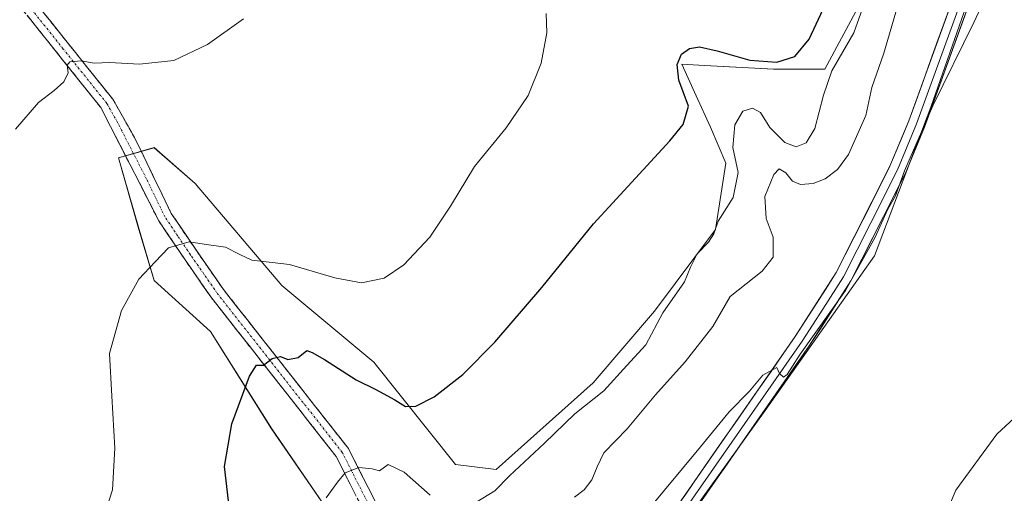
# Model space of a CAD drawing. Units: metres. Extents: x 631194 to 634648, y 4736620 to 4738999.
# Drawn here: x 634299 to 634520, y 4737067 to 4737174 of the extents above; entities that cross this region are included whole.
import ezdxf

# ---------------------------------------------------------------- set-up
doc = ezdxf.new("R2010")
doc.units = ezdxf.units.M
doc.header["$MEASUREMENT"] = 0
doc.linetypes.add('TRAZO_Y_PUNTO', pattern=[1, 0.5, -0.25, 0, -0.25])
doc.linetypes.add('TRAZOSX2', pattern=[1.5, 1, -0.5])
for name, color, linetype, lineweight in [('Camino', 19, 'TRAZOSX2', 0), ('Camino Cxs', 19, 'Continuous', 0), ('Camino eje', 19, 'TRAZO_Y_PUNTO', 0), ('Cultivos herbáceos CxS', 92, 'Continuous', 0), ('Curva de nivel maestra', 36, 'Continuous', 30), ('Curva de nivel normal', 36, 'Continuous', 0), ('Layer 0', 7, 'Continuous', 0), ('Matorral CxS', 135, 'Continuous', 0)]:
    doc.layers.add(name, color=color, linetype=linetype, lineweight=lineweight)

# ---------------------------------------------------------------- blocks, each defined once
blk = doc.blocks.new('*U151')
at = {"layer": 'Cultivos herbáceos CxS', "color": 92, "linetype": 'Continuous', "lineweight": 0}
for points in [[(634487.9553, 4737177.4285, 517.9681), (634479.9089, 4737162.4739, 519.0839), (634468.4137, 4737162.4739, 524.3821), (634452.8237, 4737163.3407, 523.0463), (634447.7229, 4737163.6243, 524.182), (634450.9583, 4737156.5197, 523.7715), (634454.1935, 4737149.4151, 522.2215), (634457.6423, 4737141.3633, 520.6721), (634455.3429, 4737126.4085, 518.581), (634441.5485, 4737108.0035, 518.5487), (634427.7539, 4737091.8991, 519.484), (634405.9123, 4737072.3435, 519.5349), (634396.7161, 4737073.4947, 522.7535), (634378.3247, 4737096.5009, 526.3505), (634357.6341, 4737113.7571, 528.4), (634338.0933, 4737136.7643, 531.9162), (634328.8975, 4737144.8165, 532.6053), (634320.8503, 4737142.5157, 532.6226), (634325.4483, 4737126.4105, 530.6327), (634328.8969, 4737114.9075, 528.8567), (634341.5405, 4737103.4047, 526.4017), (634355.3343, 4737081.5473, 522.5795), (634367.9789, 4737063.1413, 519.0675)], [(634280.8009, 4736933.6725, 508.4723), (634319.8739, 4736951.5827, 507.5299), (634350.9111, 4736959.6341, 505.3537), (634367.0047, 4736969.9879, 505.3514), (634395.7423, 4736988.3921, 505.6737), (634404.9043, 4736994.5043, 506.0192), (634419.8827, 4737004.4967, 506.5717), (634434.5719, 4737001.0835, 505.7636), (634433.6823, 4737027.3683, 506.8334), (634432.5327, 4737036.5713, 507.3979), (634441.2419, 4737046.3451, 507.7269), (634447.9473, 4737059.8329, 508.4069), (634466.4639, 4737085.6485, 509.1586), (634491.1451, 4737120.4927, 509.2366), (634503.8059, 4737153.9043, 509.531), (634511.8525, 4737176.9109, 510.0064)], [(634532.4457, 4737093.0001, 506.5122), (634518.6513, 4737080.3475, 506.1968), (634509.4549, 4737067.6937, 505.7234), (634500.2583, 4737045.8371, 505.5147), (634489.9133, 4737046.9883, 505.5921), (634482.5865, 4737046.1733, 505.9414), (634479.5671, 4737045.8375, 506.2973), (634461.1745, 4737020.5307, 505.8701), (634453.1279, 4736997.5241, 504.9604), (634448.5293, 4736979.1183, 504.5594), (634431.2861, 4736975.6675, 504.4584), (634424.3889, 4736971.0667, 504.208), (634401.3989, 4736969.9163, 504.2342), (634396.8005, 4736958.4133, 503.4078), (634410.5943, 4736948.0601, 503.9746), (634441.6309, 4736921.6017, 506.1343), (634464.6209, 4736914.6995, 507.063), (634492.2087, 4736905.4961, 508.2833), (634517.4971, 4736876.7367, 513.4373), (634537.0377, 4736852.5795, 516.8341)]]:
    blk.add_polyline3d(points, dxfattribs=at)
blk = doc.blocks.new('*U204')
at = {"layer": 'Curva de nivel normal', "color": 36, "linetype": 'Continuous', "lineweight": 0}
blk.add_polyline3d([(634316.33, 4737057.99, 530), (634319.47, 4737067.79, 530), (634320.01, 4737077.17, 530), (634319.35, 4737088.87, 530), (634318.77, 4737098.49, 530), (634321.52, 4737108.16, 530), (634325.44, 4737115.24, 530), (634329.11, 4737119.12, 530), (634332.11, 4737122.3, 530), (634336.77, 4737123.61, 530), (634340.11, 4737123.06, 530), (634344.94, 4737122.43, 530), (634348.13, 4737120.8, 530), (634350.86, 4737119.52, 530), (634359.34, 4737118.5, 530), (634369.59, 4737115.53, 530), (634375.6, 4737114.37, 530), (634380.7, 4737115.47, 530), (634385.08, 4737118.47, 530), (634390.95, 4737124.7, 530), (634395.61, 4737131.63, 530), (634401, 4737140.57, 530), (634408.14, 4737149.32, 530), (634413.13, 4737156.6, 530), (634416.03, 4737163.81, 530), (634417.35, 4737170.68, 530), (634417.14, 4737175.01, 530)], dxfattribs=at)
blk = doc.blocks.new('*U206')
at = {"layer": 'Curva de nivel normal', "color": 36, "linetype": 'Continuous', "lineweight": 0}
blk.add_polyline3d([(634495.91, 4737175.33, 515), (634493.22, 4737166.09, 515), (634490.5, 4737158.37, 515), (634489.19, 4737152.09, 515), (634485.28, 4737143.25, 515), (634482.78, 4737139.89, 515), (634480.04, 4737137.82, 515), (634477.32, 4737136.75, 515), (634474.45, 4737136.5, 515), (634472.69, 4737137.24, 515), (634471.18, 4737139.17, 515), (634469.65, 4737140.06, 515), (634468.48, 4737138.77, 515), (634466.39, 4737133.83, 515), (634466.7, 4737128.87, 515), (634468.29, 4737124.66, 515), (634468.33, 4737120.2, 515), (634465.79, 4737116.99, 515), (634458.64, 4737111.33, 515), (634454.73, 4737104.52, 515), (634448.44, 4737096.6, 515), (634441.77, 4737089.18, 515), (634435.4, 4737081.5, 515), (634430.18, 4737076.13, 515), (634428.69, 4737072.99, 515), (634427.42, 4737070.06, 515), (634425.71, 4737067.81, 515), (634423.51, 4737066.14, 515)], dxfattribs=at)
blk = doc.blocks.new('*U207')
at = {"layer": 'Curva de nivel normal', "color": 36, "linetype": 'Continuous', "lineweight": 0}
blk.add_polyline3d([(634297.63, 4737149.02, 535), (634302.78, 4737154.99, 535), (634306.37, 4737157.66, 535), (634308.54, 4737159.66, 535), (634309.5, 4737161.66, 535), (634309.27, 4737163.42, 535), (634309.88, 4737164.18, 535), (634312.43, 4737164.39, 535), (634315.36, 4737163.82, 535), (634318.81, 4737163.97, 535), (634325.53, 4737163.64, 535), (634333.3, 4737164.42, 535), (634340.89, 4737168.03, 535), (634348.97, 4737173.81, 535)], dxfattribs=at)
blk = doc.blocks.new('*U209')
at = {"layer": 'Curva de nivel normal', "color": 36, "linetype": 'Continuous', "lineweight": 0}
for points in [[(634367.61, 4737065.98, 520), (634370.18, 4737069.49, 520), (634371.88, 4737071.58, 520), (634374.94, 4737072.82, 520), (634377.98, 4737072.5, 520), (634379.6, 4737072.07, 520), (634381.61, 4737073.45, 520), (634385.15, 4737071.78, 520), (634391.02, 4737066.57, 520)], [(634401.57, 4737065.06, 520), (634405.63, 4737067.53, 520), (634408.9, 4737070.9, 520), (634416.77, 4737078.32, 520), (634423.61, 4737084.91, 520), (634430.12, 4737090.05, 520), (634435.34, 4737095.81, 520), (634439.6, 4737100.45, 520), (634443.46, 4737107.65, 520), (634448.34, 4737114.63, 520), (634449.68, 4737117.89, 520), (634451.17, 4737120.95, 520), (634453.7, 4737123.51, 520), (634454.92, 4737125.43, 520), (634455.9, 4737128.27, 520), (634459.31, 4737133.58, 520), (634460.41, 4737139.21, 520), (634459.19, 4737144.87, 520), (634459.65, 4737149.99, 520), (634461.49, 4737153.02, 520), (634463.63, 4737153.74, 520), (634465.44, 4737152.72, 520), (634467.57, 4737149.39, 520), (634470.92, 4737146, 520), (634473.46, 4737145.04, 520), (634475.7, 4737145.88, 520), (634477.68, 4737149.12, 520), (634479.67, 4737156.66, 520), (634481.55, 4737162.09, 520), (634486.45, 4737170.67, 520), (634489.55, 4737179.36, 520)]]:
    blk.add_polyline3d(points, dxfattribs=at)
blk = doc.blocks.new('*U221')
at = {"layer": 'Curva de nivel normal', "color": 36, "linetype": 'Continuous', "lineweight": 0}
blk.add_polyline3d([(634439.77, 4737062.86, 510), (634451.92, 4737077.46, 510), (634458.35, 4737085.31, 510), (634462.94, 4737090.02, 510), (634465.95, 4737093.59, 510), (634469.11, 4737095.33, 510), (634469.73, 4737093.95, 510), (634470.61, 4737093.14, 510), (634471.46, 4737093.77, 510), (634474.41, 4737098.3, 510), (634484.6, 4737112.66, 510), (634491.3, 4737124.66, 510), (634494.14, 4737130.99, 510), (634495.82, 4737133.99, 510), (634497.85, 4737139.58, 510), (634504.23, 4737154.2, 510), (634513.51, 4737172.98, 510), (634518.42, 4737183.64, 510)], dxfattribs=at)
blk = doc.blocks.new('*U233')
at = {"layer": 'Curva de nivel maestra', "color": 36, "linetype": 'Continuous', "lineweight": 30}
blk.add_polyline3d([(634346.1, 4737060.77, 525), (634344.68, 4737073.02, 525), (634346.38, 4737082.66, 525), (634350.34, 4737093.38, 525), (634351.95, 4737095.83, 525), (634353.5, 4737095.83, 525), (634355.44, 4737097.34, 525), (634357.32, 4737097.81, 525), (634358.94, 4737097.15, 525), (634361.32, 4737097.6, 525), (634363.26, 4737099.18, 525), (634364.46, 4737098.7, 525), (634367.22, 4737097.11, 525), (634374.33, 4737092.57, 525), (634378.82, 4737090.38, 525), (634383.09, 4737088.07, 525), (634385.48, 4737086.52, 525), (634387.77, 4737086.59, 525), (634391.96, 4737088.73, 525), (634398.37, 4737093.74, 525), (634405.59, 4737100.99, 525), (634416.2, 4737113.33, 525), (634427.82, 4737127.66, 525), (634445, 4737146.33, 525), (634448, 4737150.02, 525), (634449.2, 4737154.16, 525), (634447.06, 4737159.99, 525), (634446.71, 4737163.55, 525), (634447.63, 4737165.84, 525), (634449.44, 4737167.18, 525), (634451.67, 4737167.51, 525), (634455.71, 4737166.65, 525), (634463.01, 4737164.49, 525), (634469.11, 4737164.08, 525), (634473.19, 4737165.35, 525), (634476.38, 4737169.24, 525), (634480.62, 4737178.33, 525)], dxfattribs=at)

msp = doc.modelspace()

# ---------------------------------------------------------------- linework, layer by layer
at = {"layer": 'Camino', "color": 19, "linetype": 'TRAZOSX2', "lineweight": 0}
for points in [[(634299.96, 4737180.2), (634319.55, 4737155.71), (634324.45, 4737147.08), (634332.73, 4737130.01), (634338.38, 4737121.64), (634344.47, 4737112.89), (634372.61, 4737077.09), (634379.32, 4737063.89), (634390.12, 4737045.04), (634399.63, 4737035.98), (634417.53, 4737020.03), (634426.29, 4737013.33), (634431.53, 4737011.44), (634435.57, 4737011.35)], [(634422.6, 4737010.4), (634421.22, 4737011.87), (634415.12, 4737017.79), (634397.48, 4737033.51), (634387.51, 4737043), (634376.44, 4737062.34), (634369.84, 4737075.32), (634341.84, 4737110.94), (634335.68, 4737119.78), (634329.89, 4737128.37), (634316.83, 4737153.86), (634297.46, 4737178.09)]]:
    msp.add_lwpolyline(points, dxfattribs=at)
at = {"layer": 'Camino Cxs', "color": 19, "linetype": 'Continuous', "lineweight": 0}
for points in [[(634302.76, 4737176.7, 536.31), (634305.56, 4737173.2, 535.83), (634308.36, 4737169.7, 535.46), (634311.15, 4737166.21, 535.08), (634313.95, 4737162.71, 534.71), (634316.75, 4737159.21, 534.32), (634319.55, 4737155.71, 533.97), (634322, 4737151.4, 533.48), (634324.45, 4737147.08, 533.15), (634326.52, 4737142.81, 532.69), (634328.59, 4737138.55, 532.2), (634330.66, 4737134.28, 531.62), (634332.73, 4737130.01, 531.17), (634334.61, 4737127.22, 530.83), (634336.5, 4737124.43, 530), (634338.38, 4737121.64, 529.57), (634340.41, 4737118.72, 528.95), (634342.44, 4737115.81, 528.45), (634344.47, 4737112.89, 527.86), (634347.28, 4737109.31, 527.29), (634350.1, 4737105.73, 526.6), (634352.91, 4737102.15, 525.92), (634355.73, 4737098.57, 525.07), (634358.54, 4737094.99, 524.38), (634361.35, 4737091.41, 523.51), (634364.17, 4737087.83, 522.74), (634366.98, 4737084.25, 522.03), (634369.8, 4737080.67, 521.42), (634372.61, 4737077.09, 520.63), (634374.85, 4737072.69, 519.96), (634377.08, 4737068.29, 519.23), (634379.32, 4737063.89, 518.47)], [(634374.24, 4737066.67, 519.23), (634372.04, 4737070.99, 519.91), (634369.84, 4737075.32, 520.52), (634367.04, 4737078.88, 521.27), (634364.24, 4737082.44, 522.04), (634361.44, 4737086.01, 522.75), (634358.64, 4737089.57, 523.57), (634355.84, 4737093.13, 524.35), (634353.04, 4737096.69, 525.04), (634350.24, 4737100.25, 525.75), (634347.44, 4737103.82, 526.53), (634344.64, 4737107.38, 527.16), (634341.84, 4737110.94, 527.79), (634339.79, 4737113.89, 528.4), (634337.73, 4737116.83, 528.96), (634335.68, 4737119.78, 529.44), (634333.75, 4737122.64, 529.84), (634331.82, 4737125.51, 530.39), (634329.89, 4737128.37, 530.99), (634327.71, 4737132.62, 531.62), (634325.54, 4737136.87, 532.22), (634323.36, 4737141.12, 532.72), (634321.18, 4737145.36, 533.1), (634319.01, 4737149.61, 533.5), (634316.83, 4737153.86, 533.88), (634314.06, 4737157.32, 534.3), (634311.3, 4737160.78, 534.6), (634308.53, 4737164.24, 535.01), (634305.76, 4737167.71, 535.38), (634302.99, 4737171.17, 535.85), (634300.23, 4737174.63, 536.31)]]:
    msp.add_polyline3d(points, dxfattribs=at)
at = {"layer": 'Camino eje', "color": 19, "linetype": 'TRAZO_Y_PUNTO', "lineweight": 0}
msp.add_lwpolyline([(634426.84, 4737010.71), (634425.26, 4737011.35), (634411.94, 4737022.87), (634398.56, 4737034.75), (634393.8, 4737039.28), (634388.82, 4737044.02), (634383.28, 4737053.69), (634377.88, 4737063.12), (634371.23, 4737076.21), (634343.16, 4737111.92), (634340.08, 4737116.34), (634337.03, 4737120.71), (634334.21, 4737124.9), (634331.31, 4737129.19), (634327.17, 4737137.73), (634320.64, 4737150.47), (634318.19, 4737154.79), (634308.4, 4737167.03), (634298.71, 4737179.15)], dxfattribs=at)
at = {"layer": 'Cultivos herbáceos CxS', "color": 92, "linetype": 'Continuous', "lineweight": 0}
for points in [[(634487.96, 4737177.43, 517.97), (634479.91, 4737162.47, 519.08), (634468.41, 4737162.47, 524.38), (634452.82, 4737163.34, 523.05), (634447.72, 4737163.62, 524.18), (634450.96, 4737156.52, 523.77), (634454.19, 4737149.42, 522.22), (634457.64, 4737141.36, 520.67), (634455.34, 4737126.41, 518.58), (634441.55, 4737108, 518.55), (634427.75, 4737091.9, 519.48), (634405.91, 4737072.34, 519.53), (634396.72, 4737073.49, 522.75), (634378.32, 4737096.5, 526.35), (634357.63, 4737113.76, 528.4), (634338.09, 4737136.76, 531.92), (634328.9, 4737144.82, 532.61), (634320.85, 4737142.52, 532.62), (634325.45, 4737126.41, 530.63), (634328.9, 4737114.91, 528.86), (634341.54, 4737103.4, 526.4), (634355.33, 4737081.55, 522.58), (634367.98, 4737063.14, 519.07)], [(634511.85, 4737176.91, 510.01), (634503.81, 4737153.9, 509.53), (634491.15, 4737120.49, 509.24), (634466.46, 4737085.65, 509.16), (634447.95, 4737059.83, 508.41), (634441.24, 4737046.35, 507.73), (634432.53, 4737036.57, 507.4), (634433.68, 4737027.37, 506.83), (634434.57, 4737001.08, 505.76), (634419.88, 4737004.5, 506.57), (634404.9, 4736994.5, 506.02), (634395.74, 4736988.39, 505.67), (634367, 4736969.99, 505.35), (634350.91, 4736959.63, 505.35), (634319.87, 4736951.58, 507.53), (634280.8, 4736933.67, 508.47)], [(634532.45, 4737093, 506.51), (634518.65, 4737080.35, 506.2), (634509.45, 4737067.69, 505.72), (634500.26, 4737045.84, 505.51), (634489.91, 4737046.99, 505.59), (634482.59, 4737046.17, 505.94), (634479.57, 4737045.84, 506.3), (634461.17, 4737020.53, 505.87), (634453.13, 4736997.52, 504.96), (634448.53, 4736979.12, 504.56), (634431.29, 4736975.67, 504.46), (634424.39, 4736971.07, 504.21), (634401.4, 4736969.92, 504.23), (634396.8, 4736958.41, 503.41), (634410.59, 4736948.06, 503.97), (634441.63, 4736921.6, 506.13), (634464.62, 4736914.7, 507.06), (634492.21, 4736905.5, 508.28), (634517.5, 4736876.74, 513.44), (634537.04, 4736852.58, 516.83)]]:
    msp.add_polyline3d(points, dxfattribs=at)
at = {"layer": 'Layer 0', "linetype": 'Continuous', "lineweight": 0}
for points in [[(634435.57, 4737011.35), (634433.53, 4737016.52), (634431.5, 4737025.47), (634431.47, 4737030.47), (634432.65, 4737036.27), (634438.05, 4737049.94), (634443.29, 4737059.23), (634473.27, 4737102.28), (634482.51, 4737116.7), (634494.61, 4737140.63), (634498.84, 4737150.85), (634511.99, 4737187.19), (634522.48, 4737221.92), (634539.52, 4737267.99), (634547.26, 4737298.98), (634553.05, 4737328.3), (634563.69, 4737374.41), (634575.42, 4737421.33), (634580.9, 4737434.45), (634598.36, 4737466.95), (634630.39, 4737513.02), (634630.65, 4737513.27)], [(634513.8, 4737186.59), (634507.19, 4737168.33), (634500.62, 4737150.16), (634498.5, 4737145.05), (634496.34, 4737139.84), (634490.29, 4737127.88), (634484.17, 4737115.76), (634479.47, 4737108.44), (634474.85, 4737101.23), (634444.9, 4737058.22), (634439.77, 4737049.12), (634434.48, 4737035.73), (634433.96, 4737033.19), (634433.37, 4737030.29), (634433.39, 4737028.19), (634433.41, 4737025.69), (634434.31, 4737021.68), (634435.33, 4737017.2), (634439.49, 4737009.55)], [(634515.6, 4737185.99), (634502.39, 4737149.47), (634498.07, 4737139.05), (634485.82, 4737114.81), (634476.43, 4737100.17), (634446.51, 4737057.2), (634441.49, 4737048.3), (634436.31, 4737035.18), (634435.27, 4737030.1), (634435.31, 4737025.91), (634437.12, 4737017.88), (634440.47, 4737010.23), (634451.92, 4736990.69), (634458.25, 4736975.24), (634459.61, 4736963.36), (634459.6, 4736951.95)]]:
    msp.add_lwpolyline(points, dxfattribs=at)
for points in [[(634446.02, 4737063.14, 509.09), (634448.74, 4737067.06, 509.23), (634451.47, 4737070.97, 509.42), (634454.19, 4737074.88, 509.57), (634456.92, 4737078.8, 509.6), (634459.64, 4737082.71, 509.78), (634462.37, 4737086.63, 509.81), (634465.09, 4737090.54, 509.99), (634467.82, 4737094.45, 510.07), (634470.54, 4737098.37, 510.24), (634473.27, 4737102.28, 510.01), (634475.58, 4737105.89, 510.12), (634477.89, 4737109.49, 510.1), (634480.2, 4737113.1, 510.2), (634482.51, 4737116.7, 510.15), (634484.53, 4737120.69, 510.37), (634486.54, 4737124.68, 510.2), (634488.56, 4737128.67, 510.3), (634490.58, 4737132.65, 510.46), (634492.59, 4737136.64, 510.24), (634494.61, 4737140.63, 510.38), (634496.02, 4737144.04, 510.38), (634497.43, 4737147.44, 510.23), (634498.84, 4737150.85, 510.25), (634500.48, 4737155.39, 510.48), (634502.13, 4737159.94, 510.33), (634503.77, 4737164.48, 510.43), (634505.42, 4737169.02, 510.6), (634507.06, 4737173.56, 510.48), (634508.7, 4737178.11, 510.76)], [(634512.3, 4737176.86, 510.44), (634510.65, 4737172.3, 510.21), (634509, 4737167.73, 510.2), (634507.34, 4737163.17, 510.25), (634505.69, 4737158.6, 509.95), (634504.04, 4737154.04, 509.99), (634502.39, 4737149.47, 509.82), (634500.95, 4737146, 509.69), (634499.51, 4737142.52, 509.73), (634498.07, 4737139.05, 509.85), (634496.03, 4737135.01, 509.63), (634493.99, 4737130.97, 509.77), (634491.95, 4737126.93, 509.99), (634489.9, 4737122.89, 509.76), (634487.86, 4737118.85, 510.01), (634485.82, 4737114.81, 509.79), (634483.47, 4737111.15, 509.83), (634481.13, 4737107.49, 509.88), (634478.78, 4737103.83, 509.77), (634476.43, 4737100.17, 509.73), (634473.71, 4737096.26, 509.67), (634470.99, 4737092.36, 509.68), (634468.27, 4737088.45, 509.61), (634465.55, 4737084.54, 509.49), (634462.83, 4737080.64, 509.44), (634460.11, 4737076.73, 509.34), (634457.39, 4737072.83, 509.32), (634454.67, 4737068.92, 509.1), (634451.95, 4737065.01, 509.01)]]:
    msp.add_polyline3d(points, dxfattribs=at)
at = {"layer": 'Matorral CxS', "color": 135, "linetype": 'Continuous', "lineweight": 0}
for points in [[(634367.98, 4737063.14, 519.07), (634355.33, 4737081.55, 522.58), (634341.54, 4737103.4, 526.4), (634328.9, 4737114.91, 528.86), (634325.45, 4737126.41, 530.63), (634320.85, 4737142.52, 532.62), (634328.9, 4737144.82, 532.61), (634338.09, 4737136.76, 531.92), (634357.63, 4737113.76, 528.4), (634378.32, 4737096.5, 526.35), (634396.72, 4737073.49, 522.75), (634405.91, 4737072.34, 519.53), (634427.75, 4737091.9, 519.48), (634441.55, 4737108, 518.55), (634455.34, 4737126.41, 518.58), (634457.64, 4737141.36, 520.67), (634454.19, 4737149.42, 522.22), (634450.96, 4737156.52, 523.77), (634447.72, 4737163.62, 524.18), (634452.82, 4737163.34, 523.05), (634468.41, 4737162.47, 524.38), (634479.91, 4737162.47, 519.08), (634487.96, 4737177.43, 517.97)], [(634487.96, 4737177.43, 517.97), (634479.91, 4737162.47, 519.08), (634468.41, 4737162.47, 524.38), (634452.82, 4737163.34, 523.05), (634447.72, 4737163.62, 524.18), (634450.96, 4737156.52, 523.77), (634454.19, 4737149.42, 522.22), (634457.64, 4737141.36, 520.67), (634455.34, 4737126.41, 518.58), (634441.55, 4737108, 518.55), (634427.75, 4737091.9, 519.48), (634405.91, 4737072.34, 519.53), (634396.72, 4737073.49, 522.75), (634378.32, 4737096.5, 526.35), (634357.63, 4737113.76, 528.4), (634338.09, 4737136.76, 531.92), (634328.9, 4737144.82, 532.61), (634320.85, 4737142.52, 532.62), (634325.45, 4737126.41, 530.63), (634328.9, 4737114.91, 528.86), (634341.54, 4737103.4, 526.4), (634355.33, 4737081.55, 522.58), (634367.98, 4737063.14, 519.07)], [(634511.85, 4737176.91, 510.01), (634503.81, 4737153.9, 509.53), (634491.15, 4737120.49, 509.24), (634466.46, 4737085.65, 509.16), (634447.95, 4737059.83, 508.41), (634441.24, 4737046.35, 507.73), (634432.53, 4737036.57, 507.4), (634433.68, 4737027.37, 506.83), (634434.57, 4737001.08, 505.76), (634419.88, 4737004.5, 506.57), (634404.9, 4736994.5, 506.02), (634395.74, 4736988.39, 505.67), (634367, 4736969.99, 505.35), (634350.91, 4736959.63, 505.35), (634319.87, 4736951.58, 507.53), (634280.8, 4736933.67, 508.47)], [(634511.85, 4737176.91, 510.01), (634503.81, 4737153.9, 509.53), (634491.15, 4737120.49, 509.24), (634466.46, 4737085.65, 509.16), (634447.95, 4737059.83, 508.41), (634441.24, 4737046.35, 507.73), (634432.53, 4737036.57, 507.4), (634433.68, 4737027.37, 506.83), (634434.57, 4737001.08, 505.76), (634419.88, 4737004.5, 506.57), (634404.9, 4736994.5, 506.02), (634395.74, 4736988.39, 505.67), (634367, 4736969.99, 505.35), (634350.91, 4736959.63, 505.35), (634319.87, 4736951.58, 507.53), (634280.8, 4736933.67, 508.47)], [(634537.04, 4736852.58, 516.83), (634517.5, 4736876.74, 513.44), (634492.21, 4736905.5, 508.28), (634464.62, 4736914.7, 507.06), (634441.63, 4736921.6, 506.13), (634410.59, 4736948.06, 503.97), (634396.8, 4736958.41, 503.41), (634401.4, 4736969.92, 504.23), (634424.39, 4736971.07, 504.21), (634431.29, 4736975.67, 504.46), (634448.53, 4736979.12, 504.56), (634453.13, 4736997.52, 504.96), (634461.17, 4737020.53, 505.87), (634479.57, 4737045.84, 506.3), (634482.59, 4737046.17, 505.94), (634489.91, 4737046.99, 505.59), (634500.26, 4737045.84, 505.51), (634509.45, 4737067.69, 505.72), (634518.65, 4737080.35, 506.2), (634532.45, 4737093, 506.51)], [(634532.45, 4737093, 506.51), (634518.65, 4737080.35, 506.2), (634509.45, 4737067.69, 505.72), (634500.26, 4737045.84, 505.51), (634489.91, 4737046.99, 505.59), (634482.59, 4737046.17, 505.94), (634479.57, 4737045.84, 506.3), (634461.17, 4737020.53, 505.87), (634453.13, 4736997.52, 504.96), (634448.53, 4736979.12, 504.56), (634431.29, 4736975.67, 504.46), (634424.39, 4736971.07, 504.21), (634401.4, 4736969.92, 504.23), (634396.8, 4736958.41, 503.41), (634410.59, 4736948.06, 503.97), (634441.63, 4736921.6, 506.13), (634464.62, 4736914.7, 507.06), (634492.21, 4736905.5, 508.28), (634517.5, 4736876.74, 513.44), (634537.04, 4736852.58, 516.83)]]:
    msp.add_polyline3d(points, dxfattribs=at)

# ---------------------------------------------------------------- block references
at = {"layer": 'Cultivos herbáceos CxS', "color": 92, "linetype": 'Continuous', "lineweight": 0}
msp.add_blockref('*U151', (0, 0), dxfattribs=at)
at = {"layer": 'Curva de nivel maestra', "color": 36, "linetype": 'Continuous', "lineweight": 30}
msp.add_blockref('*U233', (0, 0), dxfattribs=at)
at = {"layer": 'Curva de nivel normal', "color": 36, "linetype": 'Continuous', "lineweight": 0}
for name in ['*U207', '*U209', '*U221', '*U204', '*U206']:
    msp.add_blockref(name, (0, 0), dxfattribs=at)

doc.saveas('drawing.dxf')
